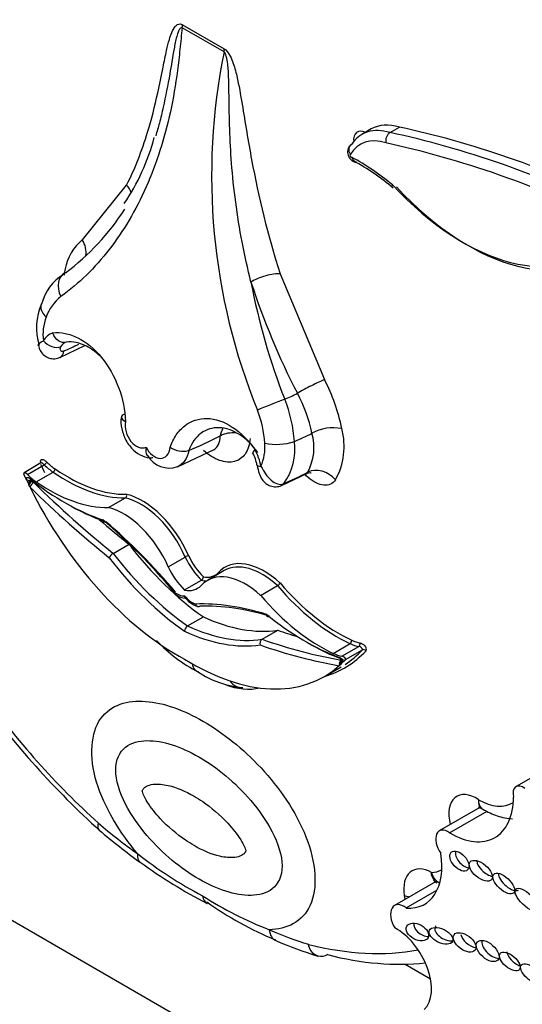
# Model space of a CAD drawing. Units: millimetres. Extents: x 0 to 1208, y 0 to 1181.
# Drawn here: x 207 to 214, y 255 to 269 of the extents above; entities that cross this region are included whole.
import ezdxf
from ezdxf import colors
from ezdxf.entities.mleader import LeaderData, LeaderLine
from ezdxf.math import Vec2, Vec3

# ---------------------------------------------------------------- set-up
doc = ezdxf.new("R2010")
doc.units = ezdxf.units.MM
doc.layers.add('DV6_Défaut', color=7, linetype='Continuous')
doc.layers.add('Défaut', color=7, linetype='Continuous')

# ---------------------------------------------------------------- blocks, each defined once
blk = doc.blocks.new('_DOT')
at = {"color": 0}
blk.add_line((0, 0), (-1, 0), dxfattribs=at)
at = {"color": 0, "const_width": 0.333}
blk.add_lwpolyline([(-0.1665, 0, 1), (0.1665, 0, 1)], format="xyb", close=True, dxfattribs=at)
blk = doc.blocks.new('SE5')
at = {"layer": 'DV6_Défaut', "color": 7, "linetype": 'Continuous'}
for p, q in [((209.354, 268.75), (209.933, 268.416)), ((209.93, 268.373), (209.351, 268.707)), ((211.967, 267.307), (211.837, 267.232)), ((212.227, 267.258), (212.356, 267.333)), ((207.968, 265.773), (208.581, 266.531)), ((210.706, 265.304), (211.319, 263.838)), ((207.746, 264.359), (207.745, 264.358)), ((207.657, 264.146), (208.004, 264.312)), ((209.876, 263.061), (209.878, 263.062)), ((211.146, 263.096), (211.146, 263.096)), ((209.286, 262.633), (209.794, 262.871)), ((209.44, 262.858), (209.44, 262.858)), ((210.904, 262.981), (210.904, 262.98)), ((207.395, 262.685), (207.161, 262.55)), ((207.207, 262.524), (207.441, 262.659)), ((207.216, 262.408), (207.189, 262.466)), ((207.265, 262.448), (207.223, 262.424)), ((207.265, 262.436), (207.274, 262.442)), ((207.329, 262.423), (207.562, 262.558)), ((210.726, 262.374), (211.073, 262.54)), ((207.268, 262.438), (207.298, 262.414)), ((208.332, 262.067), (208.565, 262.202)), ((226.007, 245.374), (197.723, 261.704)), ((208.396, 261.434), (208.614, 261.56)), ((209.158, 261.248), (209.391, 261.383)), ((209.933, 261.195), (209.7, 261.06)), ((209.384, 260.927), (209.618, 261.062)), ((210.436, 260.852), (210.67, 260.987)), ((209.425, 260.429), (209.643, 260.555)), ((210.455, 260.245), (210.673, 260.371)), ((211.439, 260.05), (211.673, 260.185)), ((211.561, 260.011), (211.794, 260.145)), ((211.61, 259.964), (211.844, 260.099)), ((211.318, 259.73), (211.552, 259.865)), ((211.536, 259.927), (211.563, 259.942)), ((211.579, 259.931), (211.552, 259.905)), ((211.553, 259.957), (211.577, 259.951)), ((214.489, 258.505), (213.971, 258.206)), ((213.469, 257.917), (212.909, 257.593)), ((213.052, 257.566), (213.57, 257.865)), ((208.203, 257.606), (208.207, 257.603)), ((212.854, 256.886), (212.29, 256.56)), ((212.452, 256.527), (212.876, 256.772)), ((212.436, 255.749), (212.786, 255.547))]:
    blk.add_line(p, q, dxfattribs=at)
for centre, radius, start, end in [((218.342, 266.657), 8.585, 168.4719, 202.172), ((212.307, 267.143), 0.14, 124.7332, 191.7278), ((206.03, 267.973), 3.037, 325.9771, 345.0382), ((209.987, 263.736), 3.578, 50.3126, 60.9586), ((205.787, 267.955), 3.278, 306.4443, 327.586), ((208.419, 265.232), 0.704, 129.8454, 168.6518), ((209.08, 265.107), 1.377, 168.9446, 172.5319), ((208.05, 264.725), 0.664, 120.9252, 166.2376), ((219.173, 266.866), 9.028, 190.7005, 201.4343), ((219.85, 268.271), 10.033, 197.89, 207.4302), ((208.04, 264.506), 0.606, 127.3919, 160.9007), ((208.142, 264.557), 0.808, 155.9903, 197.3964), ((208.109, 264.462), 0.686, 159.3255, 187.1157), ((207.639, 264.254), 0.244, 108.942, 149.7558), ((207.805, 264.21), 0.16, 111.9199, 148.9548), ((209.101, 262.675), 2.505, 11.1716, 27.6815), ((209.027, 262.858), 1.881, 3.7374, 22.1224), ((209.145, 262.68), 2.044, 11.7478, 28.3106), ((209.041, 262.881), 1.453, 3.0299, 21.6405), ((211.44, 262.562), 0.61, 78.8524, 118.8302), ((210.654, 262.912), 0.938, 330.5496, 15.3575), ((210.053, 262.7), 0.402, 84.4997, 115.809), ((210.466, 262.897), 0.708, 331.2778, 16.3102), ((209.361, 263.16), 0.313, 235.5445, 284.5027), ((209.726, 262.512), 0.725, 10.0501, 29.6493), ((209.841, 262.9), 0.654, 336.441, 5.1229), ((210.655, 263.761), 0.819, 258.5149, 287.6773), ((210.088, 262.876), 0.822, 324.5257, 7.2859), ((209.169, 262.957), 0.342, 209.4276, 290.1288), ((209.916, 262.586), 0.474, 8.3515, 30.4306), ((207.055, 262.686), 0.321, 300.1503, 311.1247), ((212.871, 265.1), 6.263, 205.455, 205.715), ((208.54, 262.237), 0.0435, 305.4259, 17.5745), ((208.475, 261.301), 0.155, 120.9549, 152.1161), ((209.509, 261.176), 0.238, 107.349, 119.6968), ((209.585, 261.111), 0.0586, 303.8063, 357.9737), ((210.62, 261.071), 0.0974, 300.909, 331.6681), ((209.428, 261.095), 0.284, 225.2317, 267.6251), ((209.685, 261.061), 0.381, 216.3627, 252.1178), ((209.475, 260.353), 0.0914, 122.9716, 177.198), ((210.482, 261.595), 2.018, 222.5556, 243.2784), ((210.496, 260.188), 0.0703, 125.7402, 197.6163), ((211.861, 260.06), 0.0419, 39.0897, 114.4179), ((211.518, 259.924), 0.0482, 16.7243, 51.3457), ((210.327, 260.962), 1.394, 234.9234, 263.0693), ((216.117, 266.343), 11.791, 215.6523, 227.8992), ((213.916, 264.311), 8.812, 229.5712, 234.2521), ((212.306, 261.817), 5.777, 231.7725, 242.4363), ((212.945, 262.901), 7.099, 233.953, 242.7719), ((212.383, 260.952), 5.067, 237.124, 248.8713), ((212.392, 260.376), 4.634, 234.3363, 247.8105), ((212.787, 260.962), 5.334, 246.3316, 252.9871)]:
    blk.add_arc(centre, radius, start, end, dxfattribs=at)
for centre, major_axis, ratio, start_param, end_param in [((209.147, 268.63), (0.147, 0.254), 0.57735, -0.959931, -0.785398), ((209.725, 268.296), (0.147, 0.254), 0.57735, -0.959931, -0.785398), ((212.543, 266.31), (0.576, -0.997), 0.57735, 2.587046, 3.141593), ((212.413, 266.235), (0.576, -0.997), 0.57735, 2.587046, 3.433664), ((211.896, 267.054), (0.123, -0.212), 0.57735, 2.417587, 4.030553), ((216.698, 248.208), (-10.569, 18.306), 0.57735, -0.696835, -0.481585), ((216.828, 248.283), (-10.569, 18.306), 0.57735, -0.690426, -0.481585), ((212.335, 266.191), (0.521, -0.902), 0.57735, 2.583276, 3.452781), ((216.62, 248.163), (-10.514, 18.21), 0.57735, -0.699907, -0.481389), ((211.688, 266.934), (-0.0124, 0.0215), 0.57735, -0.328861, 3.310614), ((211.76, 264.075), (-1.719, 2.977), 0.57735, -0.992735, -0.761539), ((208.373, 266.411), (-0.262, 0.134), 0.764845, 3.789977, 4.252739), ((213.234, 268.58), (-1.74, 3.014), 0.57735, 1.949463, 3.307557), ((213.312, 268.625), (-1.795, 3.11), 0.57735, 1.952581, 3.305306), ((207.76, 265.653), (-0.18, 0.232), 0.813911, 3.782376, 4.600399), ((207.877, 265.064), (0.173, -0.238), 0.730951, 2.979873, 4.512445), ((210.498, 265.184), (0.28, 0.09), 0.285796, 0.646604, 2.255004), ((207.556, 264.425), (0.156, -0.096), 0.659842, 4.239186, 5.822667), ((207.584, 264.314), (-0.073, 0.169), 0.644723, 3.139401, 3.972101), ((208.239, 269.373), (-2.984, -5.168), 0.57735, 0.660604, 0.709133), ((211.111, 263.718), (0.261, 0.135), 0.064929, 0.616976, 2.229161), ((210.596, 263.494), (-0.273, -0.107), 0.018161, 4.017824, 5.550397), ((211.161, 267.686), (-2.401, -4.158), 0.57735, 0.669745, 0.721639), ((210.083, 268.309), (-3.144, -5.445), 0.57735, 0.640269, 0.738714), ((211.357, 267.573), (-2.671, -4.627), 0.57735, 0.665167, 0.729607), ((209.523, 263.161), (-1.84, 3.187), 0.57735, 1.395878, 1.431274), ((207.449, 262.682), (0.0257, 0.0262), 0.355699, 4.04651, 5.617306), ((207.612, 263.13), (0.37, -0.64), 0.57735, -1.120046, -0.881313), ((207.638, 263.145), (0.351, -0.608), 0.57735, -1.120046, -0.881313), ((207.565, 262.586), (0.0208, 0.0302), 0.519405, 3.970561, 5.541358), ((207.762, 264.553), (1.261, -2.184), 0.57735, 5.401872, 5.975491), ((210.568, 262.686), (0.181, 0.032), 0.198962, 3.139926, 3.892742), ((211.263, 262.33), (0.241, -0.168), 0.78804, 1.216324, 2.763534), ((207.223, 262.465), (0.0628, -0.0846), 0.249564, 2.138122, 3.594336), ((207.231, 262.421), (0.0329, -0.057), 0.57735, 2.171465, 3.528126), ((207.227, 262.485), (0.0508, -0.0295), 0.662744, 4.287748, 5.858544), ((207.379, 262.995), (0.37, -0.64), 0.57735, -1.120046, -0.881313), ((207.718, 265.146), (1.84, -3.187), 0.57735, 5.313058, 5.704655), ((207.736, 264.538), (1.279, -2.216), 0.57735, 5.401872, 5.974112), ((211.29, 267.612), (-3.027, -5.243), 0.57735, 0.660604, 0.738007), ((207.254, 262.401), (0.0336, 0.0482), 0.221678, 0.930565, 2.112988), ((207.284, 262.377), (0.0412, 0.0419), 0.353625, 0.905578, 2.476374), ((209.29, 263.026), (1.84, -3.187), 0.57735, 4.592477, 5.533945), ((209.918, 269.612), (5.713, -9.896), 0.57735, -1.122867, -0.982147), ((209.959, 269.635), (5.684, -9.845), 0.57735, -1.122867, -0.981197), ((207.502, 264.403), (1.279, -2.216), 0.57735, 5.401872, 5.974112), ((210.653, 262.543), (-0.073, 0.169), 0.644723, 3.141613, 3.476582), ((208.775, 261.255), (0.527, -0.913), 0.57735, 1.381892, 2.641289), ((208.801, 261.27), (-0.545, 0.944), 0.57735, 4.524524, 5.786151), ((207.759, 265.17), (1.869, -3.238), 0.57735, -0.79329, -0.582035), ((208.541, 261.12), (-0.527, 0.913), 0.57735, 4.523485, 5.782882), ((210.177, 269.761), (5.684, -9.845), 0.57735, -1.033732, -0.981197), ((207.327, 257.854), (-2.878, 4.985), 0.57735, 5.010957, 5.268481), ((207.369, 257.878), (-2.849, 4.934), 0.57735, 5.009763, 5.266211), ((209.887, 263.158), (1.689, -2.925), 0.57735, 4.935562, 5.395726), ((209.627, 263.008), (1.718, -2.976), 0.57735, 4.938739, 5.397476), ((209.669, 263.032), (1.689, -2.925), 0.57735, 4.935562, 5.395726), ((209.758, 261.478), (0.32, -0.555), 0.57735, 4.55436, 5.18242), ((209.784, 261.493), (-0.302, 0.523), 0.57735, 1.412769, 2.020926), ((210.486, 260.297), (0.545, -0.944), 0.57735, 2.067831, 3.329457), ((209.524, 261.343), (-0.32, 0.555), 0.57735, 1.412768, 2.040828), ((210.46, 260.282), (0.527, -0.913), 0.57735, 2.0711, 3.141593), ((210.226, 260.147), (0.527, -0.913), 0.57735, 2.0711, 3.330497), ((209.503, 261.655), (-0.302, 0.523), 0.57735, 2.691463, 3.29962), ((209.243, 261.505), (-0.32, 0.555), 0.57735, 2.671561, 3.299621), ((209.477, 261.64), (-0.32, 0.555), 0.57735, -3.611624, -3.43094), ((211.499, 262.365), (1.279, -2.216), 0.57735, 5.021463, 5.593702), ((211.525, 262.38), (1.261, -2.184), 0.57735, 5.020083, 5.593702), ((209.28, 261.107), (0.143, -0.248), 0.57735, 5.253511, 6.033164), ((209.487, 260.988), (0.143, -0.248), 0.57735, 4.962411, 5.742063), ((211.266, 262.23), (1.279, -2.216), 0.57735, 5.021463, 5.593702), ((211.44, 255.479), (-2.878, 4.985), 0.57735, 5.727094, 5.984617), ((211.482, 255.503), (-2.849, 4.934), 0.57735, 5.729364, 5.985811), ((209.4, 263.439), (1.689, -2.925), 0.57735, 5.599849, 6.060012), ((211.05, 263.223), (1.84, -3.187), 0.57735, 5.29092, 5.682517), ((209.182, 263.313), (1.689, -2.925), 0.57735, 5.599849, 6.060012), ((209.14, 263.289), (1.718, -2.976), 0.57735, 5.598098, 6.056835), ((209.11, 270.378), (5.684, -9.845), 0.57735, -0.589599, -0.555449), ((208.85, 270.228), (5.713, -9.896), 0.57735, -0.58865, -0.447929), ((208.891, 270.252), (5.684, -9.845), 0.57735, -0.589599, -0.447929), ((211.091, 263.247), (1.869, -3.238), 0.57735, -0.793357, -0.599188), ((211.67, 260.216), (-0.0155, -0.0333), 0.629988, 0.732614, 2.30341), ((211.623, 260.814), (0.37, -0.64), 0.57735, -0.689483, -0.45075), ((211.649, 260.829), (0.351, -0.608), 0.57735, -0.689483, -0.45075), ((211.786, 260.179), (-0.0064, -0.0362), 0.734945, 0.552166, 2.122962), ((209.738, 263.067), (-1.859, 3.219), 0.57735, 3.000919, 3.318213), ((211.389, 260.68), (0.37, -0.64), 0.57735, -0.689483, -0.45075), ((211.536, 259.935), (-0.0329, 0.057), 0.57735, 4.325856, 5.682517), ((211.569, 260.017), (0.02, 0.0552), 0.673575, 2.245114, 3.132534), ((211.545, 259.97), (-0.0662, 0.0021), 0.63101, 3.033626, 4.48984), ((209.712, 263.052), (-1.84, 3.187), 0.57735, 3.171055, 3.316511), ((209.478, 262.917), (-1.84, 3.187), 0.57735, 2.320036, 3.261505), ((211.567, 259.904), (-0.01, -0.0579), 0.735946, 3.69115, 5.261946), ((211.59, 259.898), (-0.0213, -0.0548), 0.842174, 4.139832, 5.106353), ((211.613, 259.909), (-0.0598, -0.0145), 0.906165, 5.099503, 6.098095), ((211.617, 259.951), (0.0536, 0.012), 0.287034, 2.299413, 3.870209), ((209.736, 261.097), (-0.845, 1.463), 0.57735, 2.530151, 2.968795), ((210.179, 259.871), (0.021, 0.293), 0.760629, 2.386906, 3.276644), ((209.616, 262.809), (3.769, -6.528), 0.57735, 4.888576, 5.226689), ((214.072, 258.03), (0.101, -0.176), 0.57735, 2.201104, 4.224328), ((213.419, 257.61), (0.267, -0.463), 0.57735, 2.26448, 4.245526), ((213.06, 258.572), (-0.619, 1.071), 0.57735, 2.347576, 3.921252), ((213.449, 258.797), (-0.472, 0.817), 0.57735, 2.362225, 3.164638), ((209.265, 262.242), (3.251, -5.63), 0.57735, -1.02178, -0.902004), ((213.029, 257.385), (0.12, -0.208), 0.57735, 2.22031, 4.872403), ((208.938, 257.399), (0.17, 0.239), 0.50626, 2.408079, 3.13389), ((212.129, 257.576), (-0.576, 0.998), 0.57735, 2.764265, 4.108072), ((213.264, 257.22), (-0.113, 0.122), 0.580653, 0.346397, 2.535114), ((213.587, 257.101), (-0.147, 0.123), 0.513523, 0.458846, 2.334976), ((212.811, 256.557), (0.279, -0.483), 0.57735, 2.384079, 4.103487), ((212.518, 257.801), (-0.429, 0.743), 0.57735, 2.838695, 3.129415), ((213.878, 256.91), (-0.138, 0.128), 0.470524, 0.384314, 2.98994), ((212.421, 256.332), (0.132, -0.228), 0.57735, 2.190689, 4.7357), ((212.781, 256.568), (0.257, -0.445), 0.57735, 4.103487, 4.229315), ((212.631, 256.821), (0.291, 0.041), 0.467009, 3.853032, 4.188064), ((212.71, 256.254), (-0.147, 0.08), 0.63648, 0.167917, 2.227751), ((210.021, 261.806), (3.251, -5.63), 0.57735, -0.668793, -0.549016), ((210.764, 256.345), (0.119, 0.269), 0.640599, 2.290683, 3.141156), ((212.32, 255.68), (0.34, -0.589), 0.57735, 0.130631, 2.412566), ((213.01, 256.186), (-0.16, 0.077), 0.545452, 0, 2.365129), ((213.01, 256.186), (-0.16, 0.077), 0.545452, 6.058371, 6.283185), ((213.363, 256.11), (-0.144, 0.107), 0.568631, 0.538517, 2.312834), ((213.656, 255.975), (-0.142, 0.125), 0.551454, 0.245264, 2.530902), ((209.671, 262.777), (3.769, -6.528), 0.57735, 5.768885, 6.083186), ((213.988, 255.846), (-0.132, 0.112), 0.49469, 0.425955, 2.232318), ((209.878, 262.897), (3.916, -6.782), 0.57735, 5.768717, 6.035651)]:
    blk.add_ellipse(centre, major_axis=major_axis, ratio=ratio, start_param=start_param, end_param=end_param, dxfattribs=at)
for centre, major_axis, ratio in [((213.187, 257.175), (-0.113, 0.122), 0.580653), ((213.483, 257.041), (-0.147, 0.123), 0.513523), ((213.8, 256.865), (-0.138, 0.128), 0.470524), ((214.122, 256.639), (-0.155, 0.149), 0.391091), ((212.606, 256.194), (-0.147, 0.08), 0.63648), ((212.932, 256.141), (-0.16, 0.077), 0.545452), ((213.259, 256.05), (-0.144, 0.107), 0.568631), ((213.578, 255.931), (-0.142, 0.125), 0.551454), ((213.885, 255.786), (-0.132, 0.112), 0.49469), ((214.176, 255.62), (-0.129, 0.119), 0.485242)]:
    blk.add_ellipse(centre, major_axis=major_axis, ratio=ratio, dxfattribs=at)
for points, knots in [([(208.581, 266.531), (208.696, 266.756), (208.792, 267.003), (208.872, 267.264), (208.925, 267.439), (208.971, 267.62), (209.012, 267.806), (209.037, 267.923), (209.061, 268.043), (209.085, 268.162), (209.101, 268.24), (209.117, 268.318), (209.134, 268.395), (209.146, 268.447), (209.158, 268.498), (209.173, 268.546), (209.183, 268.58), (209.194, 268.612), (209.207, 268.643), (209.221, 268.675), (209.236, 268.705), (209.257, 268.728), (209.266, 268.737), (209.275, 268.746), (209.286, 268.752), (209.296, 268.758), (209.309, 268.761), (209.322, 268.761), (209.33, 268.76), (209.339, 268.758), (209.348, 268.754), (209.35, 268.753), (209.352, 268.752), (209.354, 268.75)], [0, 0, 0, 0, 0.337625, 0.337625, 0.337625, 0.562878, 0.562878, 0.562878, 0.705729, 0.705729, 0.705729, 0.799485, 0.799485, 0.799485, 0.862284, 0.862284, 0.862284, 0.90529, 0.90529, 0.90529, 0.950403, 0.950403, 0.950403, 0.968416, 0.968416, 0.968416, 0.986726, 0.986726, 0.986726, 0.997377, 0.997377, 0.997377, 1, 1, 1, 1]), ([(209.351, 268.707), (209.338, 268.715), (209.328, 268.705), (209.312, 268.686), (209.306, 268.675), (209.29, 268.639), (209.282, 268.613), (209.259, 268.531), (209.248, 268.474), (209.217, 268.302), (209.198, 268.184), (209.151, 267.913), (209.121, 267.76), (209.087, 267.61)], [0, 0, 0, 0, 0.037471, 0.037471, 0.074943, 0.074943, 0.149885, 0.149885, 0.29977, 0.29977, 0.59954, 0.59954, 1, 1, 1, 1]), ([(209.351, 268.707), (209.338, 268.61), (209.329, 268.51), (209.308, 268.311), (209.297, 268.212), (209.259, 267.92), (209.227, 267.73), (209.106, 267.177), (208.995, 266.83), (208.78, 266.344), (208.701, 266.19), (208.529, 265.901), (208.437, 265.765), (208.142, 265.386), (207.921, 265.168), (207.672, 264.987)], [0, 0, 0, 0, 0.0625, 0.0625, 0.125, 0.125, 0.25, 0.25, 0.5, 0.5, 0.625, 0.625, 0.75, 0.75, 1, 1, 1, 1]), ([(210.302, 265.189), (210.256, 265.374), (210.215, 265.559), (210.18, 265.743), (210.109, 266.111), (210.061, 266.478), (210.033, 266.836), (210.009, 267.151), (210.001, 267.46), (209.998, 267.767), (209.997, 267.831), (209.996, 267.895), (209.995, 267.96), (209.994, 268.003), (209.993, 268.046), (209.99, 268.09), (209.989, 268.119), (209.987, 268.149), (209.984, 268.179), (209.982, 268.2), (209.979, 268.221), (209.976, 268.241), (209.974, 268.256), (209.971, 268.27), (209.968, 268.285), (209.966, 268.295), (209.964, 268.305), (209.961, 268.315), (209.958, 268.326), (209.954, 268.337), (209.949, 268.348), (209.947, 268.352), (209.945, 268.356), (209.942, 268.36), (209.94, 268.363), (209.937, 268.367), (209.934, 268.37), (209.932, 268.371), (209.931, 268.372), (209.93, 268.373)], [0, 0, 0, 0, 0.168816, 0.168816, 0.168816, 0.508019, 0.508019, 0.508019, 0.80571, 0.80571, 0.80571, 0.868131, 0.868131, 0.868131, 0.909966, 0.909966, 0.909966, 0.938269, 0.938269, 0.938269, 0.957615, 0.957615, 0.957615, 0.970974, 0.970974, 0.970974, 0.980301, 0.980301, 0.980301, 0.990236, 0.990236, 0.990236, 0.994191, 0.994191, 0.994191, 0.99823, 0.99823, 0.99823, 1, 1, 1, 1]), ([(209.933, 268.416), (209.959, 268.401), (209.983, 268.37), (210.02, 268.307), (210.034, 268.273), (210.072, 268.173), (210.09, 268.107), (210.136, 267.91), (210.158, 267.781), (210.222, 267.395), (210.263, 267.138), (210.408, 266.363), (210.534, 265.838), (210.706, 265.304)], [0, 0, 0, 0, 0.03125, 0.03125, 0.0625, 0.0625, 0.125, 0.125, 0.25, 0.25, 0.5, 0.5, 1, 1, 1, 1]), ([(209.087, 267.61), (209.071, 267.536), (209.053, 267.462), (209.018, 267.329), (209.001, 267.27), (208.984, 267.211)], [0, 0, 0, 0, 0.548664, 0.548664, 1, 1, 1, 1]), ([(211.693, 267.091), (211.689, 267.089), (211.674, 267.081), (211.654, 267.055), (211.64, 267.02), (211.637, 266.981), (211.645, 266.941), (211.666, 266.9), (211.7, 266.867), (211.737, 266.849), (211.758, 266.848), (211.768, 266.848)], [0, 0, 0, 0, 0.035324, 0.161755, 0.274977, 0.385456, 0.504352, 0.6453, 0.793727, 0.923275, 1, 1, 1, 1]), ([(211.68, 266.957), (211.679, 266.958), (211.678, 266.96), (211.678, 266.961), (211.674, 266.968), (211.671, 266.974), (211.668, 266.981), (211.664, 266.992), (211.661, 267.004), (211.66, 267.015), (211.658, 267.026), (211.659, 267.037), (211.661, 267.047), (211.664, 267.057), (211.668, 267.067), (211.674, 267.075), (211.68, 267.083), (211.687, 267.09), (211.696, 267.095)], [0, 0, 0, 0, 0.029938, 0.029938, 0.029938, 0.153049, 0.153049, 0.153049, 0.36602, 0.36602, 0.36602, 0.577652, 0.577652, 0.577652, 0.788811, 0.788811, 0.788811, 1, 1, 1, 1]), ([(211.745, 266.853), (211.739, 266.856), (211.735, 266.859), (211.73, 266.864), (211.723, 266.87), (211.718, 266.879), (211.713, 266.889), (211.709, 266.895), (211.706, 266.903), (211.704, 266.91), (211.703, 266.911), (211.703, 266.913), (211.702, 266.914)], [0, 0, 0, 0, 0.272559, 0.272559, 0.272559, 0.676931, 0.676931, 0.676931, 0.951048, 0.951048, 0.951048, 1, 1, 1, 1]), ([(212.264, 266.496), (212.262, 266.497), (212.261, 266.499), (212.26, 266.501), (212.257, 266.505), (212.257, 266.511), (212.257, 266.517), (212.257, 266.52), (212.258, 266.523), (212.259, 266.527), (212.259, 266.529), (212.26, 266.531), (212.26, 266.533)], [0, 0, 0, 0, 0.202471, 0.202471, 0.202471, 0.680239, 0.680239, 0.680239, 0.883526, 0.883526, 0.883526, 1, 1, 1, 1]), ([(207.398, 264.885), (207.394, 264.875), (207.392, 264.864), (207.39, 264.805), (207.418, 264.751), (207.467, 264.704)], [0, 0, 0, 0, 0.196244, 0.196244, 1, 1, 1, 1]), ([(207.56, 264.485), (207.616, 264.492), (207.672, 264.49), (207.788, 264.467), (207.848, 264.446), (208.022, 264.358), (208.135, 264.265), (208.33, 264.027), (208.412, 263.883), (208.527, 263.577), (208.56, 263.416), (208.564, 263.26)], [0, 0, 0, 0, 0.125, 0.125, 0.25, 0.25, 0.5, 0.5, 0.75, 0.75, 1, 1, 1, 1]), ([(207.745, 264.358), (207.711, 264.344), (207.672, 264.35), (207.603, 264.397), (207.574, 264.438), (207.56, 264.485)], [0, 0, 0, 0, 0.5, 0.5, 1, 1, 1, 1]), ([(208.211, 264.166), (208.153, 264.221), (208.091, 264.267), (207.932, 264.348), (207.836, 264.368), (207.746, 264.359)], [0, 0, 0, 0, 0.40425, 0.40425, 1, 1, 1, 1]), ([(207.359, 264.309), (207.366, 264.284), (207.378, 264.241), (207.425, 264.181), (207.489, 264.139), (207.565, 264.124), (207.625, 264.13), (207.651, 264.144), (207.656, 264.147)], [0, 0, 0, 0, 0.187247, 0.377981, 0.569807, 0.762825, 0.957427, 1, 1, 1, 1]), ([(207.668, 264.293), (207.664, 264.285), (207.661, 264.278), (207.659, 264.272), (207.658, 264.265), (207.659, 264.258), (207.66, 264.253), (207.662, 264.246), (207.666, 264.241), (207.672, 264.237), (207.677, 264.233), (207.685, 264.23), (207.693, 264.23), (207.699, 264.231), (207.706, 264.232), (207.714, 264.235)], [0, 0, 0, 0, 0.18938, 0.18938, 0.18938, 0.379235, 0.379235, 0.379235, 0.596727, 0.596727, 0.596727, 0.82449, 0.82449, 0.82449, 1, 1, 1, 1]), ([(208.51, 263.32), (208.509, 263.317), (208.495, 263.27), (208.511, 263.152), (208.564, 262.993), (208.668, 262.856), (208.792, 262.779), (208.893, 262.749), (208.937, 262.759), (208.942, 262.76)], [0, 0, 0, 0, 0.010192, 0.200481, 0.406632, 0.621513, 0.811937, 0.980008, 1, 1, 1, 1]), ([(208.553, 263.362), (208.523, 263.35), (208.507, 263.333), (208.509, 263.296), (208.53, 263.276), (208.564, 263.26)], [0, 0, 0, 0, 0.480717, 0.480717, 1, 1, 1, 1]), ([(208.564, 263.26), (208.557, 263.216), (208.56, 263.166), (208.587, 263.068), (208.611, 263.02), (208.672, 262.945), (208.708, 262.917), (208.782, 262.889), (208.818, 262.89), (208.85, 262.905)], [0, 0, 0, 0, 0.25, 0.25, 0.5, 0.5, 0.75, 0.75, 1, 1, 1, 1]), ([(209.184, 262.902), (209.206, 262.966), (209.234, 263.023), (209.302, 263.123), (209.342, 263.166), (209.474, 263.269), (209.581, 263.304), (209.808, 263.298), (209.929, 263.257), (210.158, 263.108), (210.265, 263.001), (210.356, 262.871)], [0, 0, 0, 0, 0.125, 0.125, 0.25, 0.25, 0.5, 0.5, 0.75, 0.75, 1, 1, 1, 1]), ([(210.396, 262.828), (210.322, 262.933), (210.235, 263.018), (210.051, 263.137), (209.954, 263.17), (209.77, 263.176), (209.682, 263.149), (209.536, 263.04), (209.478, 262.959), (209.44, 262.858)], [0, 0, 0, 0, 0.25, 0.25, 0.5, 0.5, 0.75, 0.75, 1, 1, 1, 1]), ([(210.29, 263.025), (210.284, 262.94), (210.261, 262.868), (210.188, 262.759), (210.136, 262.721), (210.014, 262.69), (209.943, 262.695), (209.794, 262.747), (209.718, 262.794), (209.643, 262.858)], [0, 0, 0, 0, 0.25, 0.25, 0.5, 0.5, 0.75, 0.75, 1, 1, 1, 1]), ([(208.85, 262.905), (208.843, 262.858), (208.846, 262.814), (208.865, 262.786), (208.865, 262.785), (208.866, 262.785)], [0, 0, 0, 0, 0.977359, 0.977359, 1, 1, 1, 1]), ([(208.85, 262.905), (208.872, 262.859), (208.903, 262.819), (208.973, 262.764), (209.011, 262.749), (209.082, 262.748), (209.115, 262.763), (209.163, 262.817), (209.179, 262.857), (209.184, 262.902)], [0, 0, 0, 0, 0.25, 0.25, 0.5, 0.5, 0.75, 0.75, 1, 1, 1, 1]), ([(207.393, 262.685), (207.392, 262.692), (207.391, 262.699), (207.39, 262.705), (207.39, 262.711), (207.391, 262.716), (207.393, 262.721), (207.395, 262.725), (207.397, 262.729), (207.4, 262.731), (207.403, 262.733), (207.407, 262.734), (207.411, 262.735), (207.415, 262.735), (207.419, 262.734), (207.424, 262.733), (207.431, 262.731), (207.438, 262.727), (207.445, 262.722), (207.456, 262.715), (207.466, 262.707), (207.475, 262.697)], [0, 0, 0, 0, 0.125043, 0.125043, 0.125043, 0.251496, 0.251496, 0.251496, 0.365521, 0.365521, 0.365521, 0.470986, 0.470986, 0.470986, 0.581059, 0.581059, 0.581059, 0.755162, 0.755162, 0.755162, 1, 1, 1, 1]), ([(207.401, 262.693), (207.401, 262.693), (207.401, 262.693), (207.4, 262.69), (207.397, 262.686), (207.395, 262.686), (207.395, 262.686)], [0, 0, 0, 0, 0.104214, 0.477751, 0.929525, 1, 1, 1, 1]), ([(207.441, 262.659), (207.433, 262.667), (207.424, 262.674), (207.415, 262.68), (207.411, 262.682), (207.407, 262.685), (207.403, 262.686), (207.401, 262.686), (207.4, 262.686), (207.398, 262.686), (207.397, 262.686), (207.396, 262.686), (207.395, 262.685)], [0, 0, 0, 0, 0.545879, 0.545879, 0.545879, 0.790772, 0.790772, 0.790772, 0.914588, 0.914588, 0.914588, 1, 1, 1, 1]), ([(210.387, 262.654), (210.395, 262.612), (210.41, 262.546), (210.449, 262.461), (210.504, 262.399), (210.572, 262.362), (210.648, 262.353), (210.703, 262.361), (210.725, 262.374), (210.726, 262.374)], [0, 0, 0, 0, 0.228965, 0.420031, 0.56148, 0.703959, 0.851033, 0.993723, 1, 1, 1, 1]), ([(210.44, 262.639), (210.478, 262.564), (210.528, 262.494), (210.637, 262.398), (210.699, 262.374), (210.757, 262.399)], [0, 0, 0, 0, 0.5, 0.5, 1, 1, 1, 1]), ([(211.471, 262.45), (211.434, 262.398), (211.377, 262.372), (211.242, 262.384), (211.166, 262.421), (211.08, 262.496), (211.064, 262.511), (211.05, 262.527)], [0, 0, 0, 0, 0.450617, 0.450617, 0.901234, 0.901234, 1, 1, 1, 1]), ([(211.068, 262.533), (211.081, 262.54), (211.106, 262.555), (211.131, 262.551), (211.133, 262.55), (211.133, 262.55)], [0, 0, 0, 0, 0.403076, 0.918875, 1, 1, 1, 1]), ([(208.281, 261.867), (208.281, 261.867), (208.28, 261.867), (208.28, 261.867), (208.276, 261.866), (208.272, 261.866), (208.268, 261.868), (208.265, 261.869), (208.261, 261.871), (208.259, 261.874), (208.256, 261.877), (208.255, 261.881), (208.254, 261.886), (208.253, 261.888), (208.253, 261.891), (208.253, 261.893), (208.252, 261.894), (208.252, 261.896), (208.252, 261.897)], [0, 0, 0, 0, 0.0296, 0.0296, 0.0296, 0.285239, 0.285239, 0.285239, 0.543501, 0.543501, 0.543501, 0.807609, 0.807609, 0.807609, 0.940311, 0.940311, 0.940311, 1, 1, 1, 1]), ([(209.231, 260.891), (209.231, 260.892), (209.23, 260.892), (209.23, 260.893), (209.229, 260.895), (209.229, 260.898), (209.229, 260.901), (209.229, 260.902), (209.23, 260.904), (209.23, 260.905), (209.231, 260.906), (209.231, 260.907), (209.231, 260.909)], [0, 0, 0, 0, 0.166938, 0.166938, 0.166938, 0.664058, 0.664058, 0.664058, 0.849313, 0.849313, 0.849313, 1, 1, 1, 1]), ([(209.384, 260.846), (209.384, 260.84), (209.385, 260.833), (209.387, 260.828), (209.388, 260.825), (209.389, 260.822), (209.391, 260.82)], [0, 0, 0, 0, 0.635137, 0.635137, 0.635137, 1, 1, 1, 1]), ([(209.536, 260.733), (209.537, 260.731), (209.537, 260.729), (209.538, 260.727), (209.539, 260.725), (209.54, 260.723), (209.541, 260.721), (209.543, 260.716), (209.547, 260.711), (209.551, 260.708), (209.555, 260.704), (209.559, 260.701), (209.564, 260.7), (209.568, 260.698), (209.573, 260.697), (209.578, 260.698), (209.583, 260.699), (209.588, 260.7), (209.593, 260.703)], [0, 0, 0, 0, 0.065144, 0.065144, 0.065144, 0.145233, 0.145233, 0.145233, 0.360145, 0.360145, 0.360145, 0.573786, 0.573786, 0.573786, 0.786876, 0.786876, 0.786876, 1, 1, 1, 1]), ([(210.515, 260.59), (210.515, 260.589), (210.515, 260.588), (210.515, 260.587), (210.516, 260.584), (210.516, 260.582), (210.517, 260.579), (210.518, 260.575), (210.52, 260.57), (210.522, 260.567), (210.525, 260.564), (210.528, 260.562), (210.532, 260.561), (210.535, 260.559), (210.539, 260.559), (210.544, 260.56), (210.548, 260.561), (210.553, 260.562), (210.557, 260.565)], [0, 0, 0, 0, 0.048677, 0.048677, 0.048677, 0.156899, 0.156899, 0.156899, 0.372285, 0.372285, 0.372285, 0.582904, 0.582904, 0.582904, 0.791384, 0.791384, 0.791384, 1, 1, 1, 1]), ([(211.844, 260.099), (211.844, 260.101), (211.845, 260.103), (211.844, 260.106), (211.844, 260.108), (211.844, 260.11), (211.843, 260.112), (211.843, 260.114), (211.842, 260.116), (211.84, 260.118), (211.839, 260.12), (211.838, 260.122), (211.837, 260.124), (211.835, 260.126), (211.832, 260.129), (211.83, 260.13), (211.825, 260.134), (211.821, 260.137), (211.816, 260.139), (211.809, 260.142), (211.801, 260.144), (211.794, 260.145)], [0, 0, 0, 0, 0.103853, 0.103853, 0.103853, 0.178663, 0.178663, 0.178663, 0.254019, 0.254019, 0.254019, 0.323624, 0.323624, 0.323624, 0.439145, 0.439145, 0.439145, 0.650806, 0.650806, 0.650806, 1, 1, 1, 1]), ([(211.812, 260.194), (211.831, 260.19), (211.854, 260.182), (211.882, 260.15), (211.89, 260.136), (211.898, 260.109), (211.897, 260.097), (211.894, 260.087)], [0, 0, 0, 0, 0.5, 0.5, 0.75, 0.75, 1, 1, 1, 1]), ([(209.49, 259.908), (209.494, 259.873), (209.507, 259.844), (209.531, 259.818), (209.536, 259.813), (209.542, 259.809)], [0, 0, 0, 0, 0.786337, 0.786337, 1, 1, 1, 1]), ([(208.731, 257.279), (208.49, 257.564), (208.273, 257.915), (208.059, 258.621), (208.084, 258.956), (208.362, 259.34), (208.595, 259.405), (209.094, 259.367), (209.368, 259.267), (209.918, 258.95), (210.192, 258.733), (210.691, 258.195), (210.924, 257.862), (211.203, 257.158), (211.229, 256.796), (211.014, 256.331), (210.798, 256.232), (210.556, 256.225)], [0, 0, 0, 0, 0.125, 0.125, 0.25, 0.25, 0.375, 0.375, 0.5, 0.5, 0.625, 0.625, 0.75, 0.75, 0.875, 0.875, 1, 1, 1, 1]), ([(209.582, 258.616), (209.331, 258.76), (209.083, 258.846), (208.752, 258.84), (208.648, 258.814), (208.486, 258.688), (208.43, 258.581), (208.43, 258.293), (208.486, 258.121), (208.648, 257.806), (208.751, 257.662), (209.084, 257.271), (209.333, 257.07), (209.833, 256.782), (210.082, 256.696), (210.413, 256.702), (210.517, 256.728), (210.678, 256.856), (210.734, 256.964), (210.733, 257.254), (210.676, 257.426), (210.514, 257.738), (210.41, 257.884), (210.079, 258.271), (209.832, 258.471), (209.582, 258.616)], [0, 0, 0, 0, 0.125, 0.125, 0.1875, 0.1875, 0.25, 0.25, 0.3125, 0.3125, 0.375, 0.375, 0.5, 0.5, 0.625, 0.625, 0.6875, 0.6875, 0.75, 0.75, 0.8125, 0.8125, 0.875, 0.875, 1, 1, 1, 1]), ([(209.514, 258.074), (209.393, 258.143), (209.272, 258.195), (209.157, 258.222), (209.084, 258.239), (209.012, 258.246), (208.947, 258.238), (208.914, 258.233), (208.883, 258.225), (208.856, 258.211), (208.847, 258.206), (208.838, 258.2), (208.829, 258.194), (208.824, 258.189), (208.818, 258.183), (208.813, 258.177), (208.81, 258.173), (208.806, 258.169), (208.804, 258.164), (208.801, 258.159), (208.798, 258.154), (208.798, 258.147), (208.797, 258.144), (208.798, 258.14), (208.799, 258.137), (208.801, 258.125), (208.806, 258.113), (208.811, 258.101), (208.826, 258.064), (208.846, 258.028), (208.867, 257.994), (208.92, 257.91), (208.982, 257.833), (209.047, 257.764), (209.156, 257.646), (209.275, 257.547), (209.394, 257.466), (209.434, 257.439), (209.474, 257.413), (209.514, 257.39), (209.634, 257.321), (209.755, 257.269), (209.871, 257.242), (209.944, 257.225), (210.015, 257.218), (210.08, 257.226), (210.113, 257.23), (210.144, 257.238), (210.171, 257.253), (210.181, 257.258), (210.19, 257.264), (210.198, 257.27), (210.204, 257.275), (210.209, 257.28), (210.214, 257.286), (210.218, 257.29), (210.221, 257.295), (210.224, 257.3), (210.226, 257.305), (210.229, 257.31), (210.23, 257.317), (210.23, 257.32), (210.229, 257.323), (210.229, 257.327), (210.226, 257.338), (210.222, 257.351), (210.217, 257.362), (210.202, 257.399), (210.181, 257.435), (210.16, 257.47), (210.108, 257.554), (210.045, 257.631), (209.981, 257.7), (209.871, 257.818), (209.752, 257.917), (209.634, 257.998), (209.594, 258.025), (209.554, 258.05), (209.514, 258.074)], [0, 0, 0, 0, 0.110206, 0.110206, 0.110206, 0.179795, 0.179795, 0.179795, 0.214335, 0.214335, 0.214335, 0.225966, 0.225966, 0.225966, 0.23424, 0.23424, 0.23424, 0.239954, 0.239954, 0.239954, 0.245731, 0.245731, 0.245731, 0.248062, 0.248062, 0.248062, 0.256524, 0.256524, 0.256524, 0.282942, 0.282942, 0.282942, 0.348067, 0.348067, 0.348067, 0.4591, 0.4591, 0.4591, 0.496048, 0.496048, 0.496048, 0.60801, 0.60801, 0.60801, 0.678708, 0.678708, 0.678708, 0.713798, 0.713798, 0.713798, 0.725615, 0.725615, 0.725615, 0.73402, 0.73402, 0.73402, 0.739825, 0.739825, 0.739825, 0.745694, 0.745694, 0.745694, 0.748063, 0.748063, 0.748063, 0.756659, 0.756659, 0.756659, 0.783498, 0.783498, 0.783498, 0.849661, 0.849661, 0.849661, 0.962463, 0.962463, 0.962463, 1, 1, 1, 1]), ([(213.513, 257.89), (213.513, 257.89), (213.513, 257.89), (213.475, 257.912), (213.453, 257.962), (213.454, 258.024)], [0, 0, 0, 0, 0.002281, 0.002281, 1, 1, 1, 1]), ([(213.452, 257.924), (213.452, 257.924), (213.454, 257.924), (213.471, 257.918), (213.49, 257.905), (213.5, 257.899)], [0, 0, 0, 0, 0.209031, 0.699154, 1, 1, 1, 1]), ([(213.51, 257.892), (213.582, 257.855), (213.706, 257.794), (213.851, 257.764), (213.923, 257.761)], [0, 0, 0, 0, 0.492318, 1, 1, 1, 1]), ([(212.871, 256.878), (212.87, 256.878), (212.87, 256.878), (212.83, 256.901), (212.804, 256.953), (212.8, 257.018)], [0, 0, 0, 0, 0.00196, 0.00196, 1, 1, 1, 1]), ([(212.838, 256.892), (212.838, 256.892), (212.844, 256.891), (212.863, 256.882), (212.874, 256.876)], [0, 0, 0, 0, 0.502197, 1, 1, 1, 1]), ([(211.232, 255.859), (211.22, 255.863), (211.209, 255.867), (211.149, 255.899), (211.112, 255.955), (211.098, 256.024)], [0, 0, 0, 0, 0.185498, 0.185498, 1, 1, 1, 1]), ([(211.222, 255.862), (211.212, 255.865), (211.203, 255.869), (211.146, 255.9), (211.111, 255.955), (211.098, 256.024)], [0, 0, 0, 0, 0.158516, 0.158516, 1, 1, 1, 1])]:
    blk.add_open_spline(points, degree=3, knots=knots, dxfattribs=at)
for points, degree in [([(207.358, 264.312), (207.357, 264.332), (207.381, 264.357), (207.429, 264.377)], 3), ([(209.878, 263.062), (209.887, 263.099), (209.899, 263.133), (209.915, 263.164)], 3), ([(209.785, 262.867), (209.842, 262.898), (209.876, 262.968), (209.876, 263.061)], 3), ([(209.44, 262.858), (209.423, 262.748), (209.366, 262.666), (209.288, 262.635)], 3), ([(210.356, 262.871), (210.333, 262.848), (210.323, 262.829), (210.328, 262.821)], 3), ([(207.189, 262.466), (207.173, 262.5), (207.157, 262.535)], 2), ([(211.067, 262.537), (211.075, 262.542), (211.082, 262.548), (211.088, 262.557)], 3), ([(207.243, 262.353), (207.235, 262.368), (207.228, 262.383)], 2), ([(211.54, 259.893), (211.532, 259.887), (211.525, 259.88)], 2), ([(211.552, 259.905), (211.546, 259.899), (211.54, 259.893)], 2), ([(211.61, 259.964), (211.595, 259.947), (211.579, 259.931)], 2), ([(213.496, 257.901), (213.465, 257.923), (213.449, 257.968), (213.454, 258.024)], 3), ([(213.497, 257.903), (213.505, 257.895), (213.511, 257.891), (213.515, 257.891)], 3), ([(208.189, 257.703), (208.176, 257.658), (208.181, 257.623), (208.201, 257.605)], 3), ([(208.189, 257.703), (208.177, 257.656), (208.184, 257.62), (208.205, 257.601)], 3), ([(212.901, 256.875), (212.856, 256.905), (212.819, 256.957), (212.8, 257.018)], 3), ([(209.632, 256.696), (209.639, 256.644), (209.662, 256.606), (209.697, 256.589)], 3), ([(211.222, 255.863), (211.224, 255.861), (211.227, 255.86), (211.233, 255.861)], 3), ([(211.36, 255.881), (211.318, 255.856), (211.273, 255.849), (211.232, 255.859)], 3)]:
    blk.add_open_spline(points, degree=degree, dxfattribs=at)

msp = doc.modelspace()

# ---------------------------------------------------------------- block references
at = {"layer": 'Défaut'}
msp.add_blockref('SE5', (0, 0), dxfattribs=at)

# ---------------------------------------------------------------- leaders
at = {"layer": 'Défaut', "color": 7, "linetype": 'Continuous'}
ml = msp.add_multileader_mtext('Standard', dxfattribs=at)
ml.set_content('{\\pxsm0.9;\\fSolid Edge ISO|b1||i0||c0|p34;\\W1.;29/06/2016\\P}', color=256)
ml.set_leader_properties()
ml.set_arrow_properties(name='DOT')
ml.build(insert=Vec2(0, 0))
ml.multileader.update_dxf_attribs({"leader_type": 0, "dogleg_length": 0, "arrow_head_size": 12})
ctx = ml.context
ctx.base_point, ctx.char_height, ctx.arrow_head_size, ctx.landing_gap_size = Vec3(1120.497, 1173.679), 12, 12, 4.2
notes = []
notes.append((ctx, [(0, (0, 0, 0), (0, 0), (1, 0), 1, [])]))
ctx.mtext.insert = Vec3(1122.497, 1179.799)
for ctx, leaders in notes:
    for number, flags, end, landing, length, lines in leaders:
        leader = LeaderData()
        leader.index, (leader.has_last_leader_line, leader.has_dogleg_vector, leader.attachment_direction) = number, flags
        leader.last_leader_point, leader.dogleg_vector, leader.dogleg_length = Vec3(end), Vec3(landing), length
        for number, points, colour, breaks in lines:
            line = LeaderLine()
            line.index, line.vertices, line.color, line.breaks = number, Vec3.list(points), colors.encode_raw_color(colour), breaks
            leader.lines.append(line)
        ctx.leaders.append(leader)

doc.saveas('drawing.dxf')
